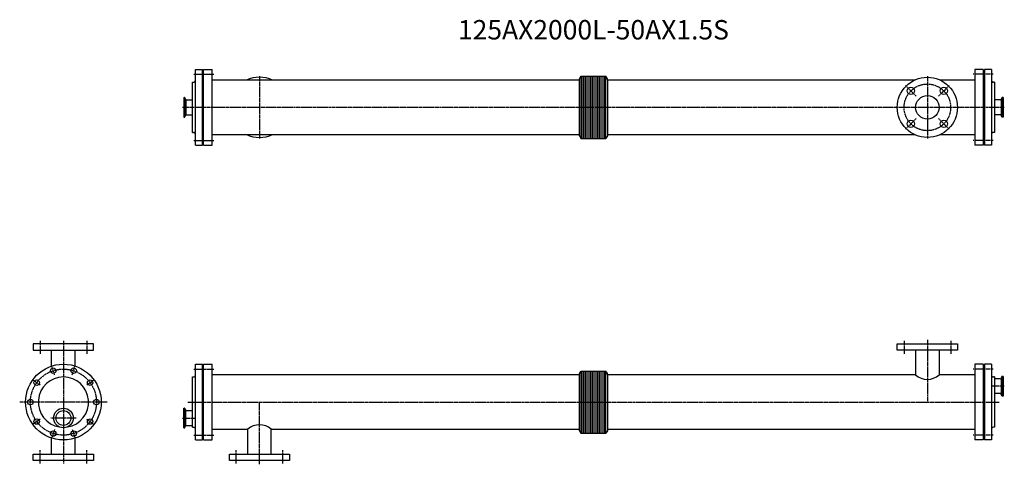
# Model space of a CAD drawing. Units: millimetres. Extents: x -113 to 2423, y -160 to 984.
import ezdxf
from ezdxf.enums import TextEntityAlignment as Align

# ---------------------------------------------------------------- set-up
doc = ezdxf.new("R2010")
doc.units = ezdxf.units.MM
doc.linetypes.add('CENTER', pattern=[7, 4, -1, 1, -1])
doc.styles.get("Standard").update_dxf_attribs({"font": 'romans.shx', "width": 0.7, "bigfont": 'bigfont.shx'})

msp = doc.modelspace()

# ---------------------------------------------------------------- linework, layer by layer
for p, q in [((336, 843.4), (387, 843.4)), ((340, 660.9), (340, 855.9)), ((340, 855.9), (358, 855.9)), ((358, 660.9), (358, 855.9)), ((361, 660.9), (361, 855.9)), ((361, 855.9), (383, 855.9)), ((383, 660.9), (383, 855.9)), ((1329, 832), (1332.7, 838.4)), ((1332.7, 838.4), (1397.2, 838.4)), ((1332.7, 838.4), (1332.7, 678.4)), ((1335.7, 678.4), (1335.7, 838.4)), ((1340.2, 678.4), (1340.2, 838.4)), ((1344.7, 678.4), (1344.7, 838.4)), ((1349.2, 678.4), (1349.2, 838.4)), ((1353.7, 678.4), (1353.7, 838.4)), ((1358.2, 678.4), (1358.2, 838.4)), ((1362.7, 678.4), (1362.7, 838.4)), ((1367.2, 678.4), (1367.2, 838.4)), ((1371.7, 678.4), (1371.7, 838.4)), ((1376.2, 678.4), (1376.2, 838.4)), ((1380.7, 678.4), (1380.7, 838.4)), ((1385.2, 678.4), (1385.2, 838.4)), ((1389.7, 678.4), (1389.7, 838.4)), ((1394.2, 678.4), (1394.2, 838.4)), ((1401, 832), (1397.2, 838.4)), ((1397.2, 678.4), (1397.2, 838.4)), ((2347, 855.9), (2347, 660.9)), ((2369, 855.9), (2347, 855.9)), ((2369, 855.9), (2369, 660.9)), ((2372, 855.9), (2372, 660.9)), ((2390, 855.9), (2372, 855.9)), ((2390, 855.9), (2390, 660.9)), ((332, 693.7), (332, 823.1)), ((332, 823.1), (335, 823.1)), ((358, 833.9), (361, 833.9)), ((1329, 828.3), (383.5, 828.3)), ((1329, 684.9), (1329, 832)), ((1401, 828.3), (1401, 832)), ((1401, 828.3), (1401, 684.9)), ((2191.5, 828.3), (1401, 828.3)), ((2347, 828.3), (2258.4, 828.3)), ((2372, 833.9), (2369, 833.9)), ((2398, 823.1), (2395, 823.1)), ((2398, 823.1), (2398, 693.7)), ((310, 783.7), (310, 733.2)), ((310, 783.7), (312.2, 783.7)), ((312.8, 782.9), (312.8, 734)), ((313, 783.1), (314.6, 778.8)), ((315.1, 777.1), (315.1, 739.7)), ((316.5, 777.5), (332, 777.5)), ((2413.4, 777.5), (2398, 777.5)), ((2414.9, 777.1), (2414.9, 739.7)), ((2416.9, 783.1), (2415.3, 778.8)), ((2417.1, 782.9), (2417.1, 734)), ((2420, 783.7), (2417.7, 783.7)), ((2420, 783.7), (2420, 733.2)), ((313, 733.7), (314.6, 738)), ((316.5, 739.4), (332, 739.4)), ((2413.4, 739.4), (2398, 739.4)), ((2416.9, 733.7), (2415.3, 738)), ((310, 733.2), (312.2, 733.2)), ((2420, 733.2), (2417.7, 733.2)), ((332, 693.7), (335, 693.7)), ((383, 688.5), (1329, 688.5)), ((1329, 684.9), (1332.7, 678.4)), ((1401, 684.9), (1397.2, 678.4)), ((1401, 688.5), (2191.5, 688.5)), ((2258.4, 688.5), (2346.5, 688.5)), ((2398, 693.7), (2395, 693.7)), ((336, 673.4), (387, 673.4)), ((340, 660.9), (358, 660.9)), ((358, 682.9), (361, 682.9)), ((361, 660.9), (383, 660.9)), ((1332.7, 678.4), (1397.2, 678.4)), ((2369, 660.9), (2347, 660.9)), ((2372, 682.9), (2369, 682.9)), ((2390, 660.9), (2372, 660.9)), ((77.5, 150), (-77.5, 150)), ((-77.5, 150), (-77.5, 134)), ((-77.5, 134), (77.5, 134)), ((-30.3, 92.4), (-30.3, 134)), ((30.2, 92.9), (30.2, 134)), ((77.5, 134), (77.5, 150)), ((2147.5, 150), (2302.5, 150)), ((2147.5, 134), (2147.5, 150)), ((2302.5, 134), (2147.5, 134)), ((2194.7, 134), (2194.7, 69.9)), ((2255.2, 134), (2255.2, 69.9)), ((2302.5, 150), (2302.5, 134)), ((340, -97.5), (340, 97.5)), ((340, 97.5), (358, 97.5)), ((358, -97.5), (358, 97.5)), ((361, -97.5), (361, 97.5)), ((361, 97.5), (383, 97.5)), ((383, -97.5), (383, 97.5)), ((1329, 73.5), (1332.7, 80)), ((1332.7, 80), (1397.2, 80)), ((1332.7, 80), (1332.7, -80)), ((1335.7, -80), (1335.7, 80)), ((1340.2, -80), (1340.2, 80)), ((1344.7, -80), (1344.7, 80)), ((1349.2, -80), (1349.2, 80)), ((1353.7, -80), (1353.7, 80)), ((1358.2, -80), (1358.2, 80)), ((1362.7, -80), (1362.7, 80)), ((1367.2, -80), (1367.2, 80)), ((1371.7, -80), (1371.7, 80)), ((1376.2, -80), (1376.2, 80)), ((1380.7, -80), (1380.7, 80)), ((1385.2, -80), (1385.2, 80)), ((1389.7, -80), (1389.7, 80)), ((1394.2, -80), (1394.2, 80)), ((1401, 73.5), (1397.2, 80)), ((1397.2, -80), (1397.2, 80)), ((2347, 97.5), (2347, -97.5)), ((2369, 97.5), (2347, 97.5)), ((2369, 97.5), (2369, -97.5)), ((2372, 97.5), (2372, -97.5)), ((2390, 97.5), (2372, 97.5)), ((2390, 97.5), (2390, -97.5)), ((332, -64.7), (332, 64.7)), ((332, 64.7), (335, 64.7)), ((358, 75.5), (361, 75.5)), ((1329, 69.9), (383.5, 69.9)), ((1329, -73.5), (1329, 73.5)), ((1401, 69.9), (1401, 73.5)), ((2194.7, 69.9), (1401, 69.9)), ((1401, 69.8), (1401, -73.5)), ((2347, 69.9), (2255.2, 69.9)), ((2372, 75.5), (2369, 75.5)), ((2398, 64.7), (2395, 64.7)), ((2398, 64.7), (2398, -64.7)), ((2413.4, 59.9), (2398, 59.9)), ((2414.9, 59.6), (2414.9, 22.1)), ((2416.9, 65.6), (2415.3, 61.2)), ((2417.1, 65.3), (2417.1, 16.4)), ((2420, 66.1), (2417.7, 66.1)), ((2420, 66.1), (2420, 15.6)), ((2413.4, 21.8), (2398, 21.8)), ((2416.9, 16.1), (2415.3, 20.5)), ((2420, 15.6), (2417.7, 15.6)), ((310, -66.1), (310, -15.6)), ((310, -15.6), (312.2, -15.6)), ((312.8, -65.3), (312.8, -16.4)), ((313, -16.1), (314.6, -20.5)), ((315.1, -59.6), (315.1, -22.1)), ((316.5, -21.8), (332, -21.8)), ((-59.9, -43.5), (-77.7, -56.4)), ((310, -66.1), (312.2, -66.1)), ((313, -65.6), (314.6, -61.2)), ((316.5, -59.9), (332, -59.9)), ((332, -64.7), (335, -64.7)), ((358, -75.5), (361, -75.5)), ((383, -69.9), (474.7, -69.9)), ((474.7, -134), (474.7, -69.9)), ((535.2, -69.9), (1329, -69.9)), ((535.2, -134), (535.2, -69.9)), ((1329, -73.5), (1332.7, -80)), ((1401, -73.5), (1397.2, -80)), ((1401, -69.9), (2346.5, -69.9)), ((2372, -75.5), (2369, -75.5)), ((2398, -64.7), (2395, -64.7)), ((-30.3, -134), (-30.3, -92.7)), ((30.2, -134), (30.2, -93.9)), ((340, -97.5), (358, -97.5)), ((361, -97.5), (383, -97.5)), ((1332.7, -80), (1397.2, -80)), ((2369, -97.5), (2347, -97.5)), ((2390, -97.5), (2372, -97.5)), ((-77.5, -134), (77.5, -134)), ((-77.5, -150), (-77.5, -134)), ((77.5, -150), (-77.5, -150)), ((77.5, -134), (77.5, -150)), ((427.5, -134), (582.5, -134)), ((427.5, -150), (427.5, -134)), ((582.5, -150), (427.5, -150)), ((582.5, -134), (582.5, -150))]:
    msp.add_line(p, q)
at = {"linetype": 'CENTER'}
for p, q in [((505, 838.4), (505, 678.4)), ((2225, 838.4), (2225, 678.4)), ((2394, 843.4), (2343, 843.4)), ((2196.3, 787.1), (2168.7, 814.6)), ((2253.6, 787.1), (2281.2, 814.6)), ((2423.1, 758.4), (306.8, 758.4)), ((2196.3, 729.8), (2168.7, 702.2)), ((2253.6, 729.8), (2281.2, 702.2)), ((2394, 673.4), (2343, 673.4)), ((-60, 158), (-60, 124)), ((0, 158), (0, -158)), ((60, 158), (60, 124)), ((2165, 158), (2165, 124)), ((2225, 160), (2225, 0)), ((2285, 158), (2285, 124)), ((-22.9, 70.4), (-29.7, 91.3)), ((22.9, 70.4), (29.7, 91.3)), ((336, 85), (387, 85)), ((2394, 85), (2343, 85)), ((-59.9, 43.5), (-77.7, 56.4)), ((59.9, 43.5), (77.7, 56.4)), ((2423.1, 40.8), (2392, 40.8)), ((112.6, 0), (-112.6, 0)), ((320, 0), (2410, 0)), ((505, -160), (505, 0)), ((32.6, -40.9), (-32.6, -40.9)), ((59.9, -43.5), (77.7, -56.4)), ((306.8, -40.9), (337.9, -40.9)), ((-22.9, -70.4), (-29.7, -91.3)), ((22.9, -70.4), (29.7, -91.3)), ((336, -85), (387, -85)), ((2394, -85), (2343, -85)), ((-60, -158), (-60, -124)), ((60, -158), (60, -124)), ((445, -158), (445, -124)), ((565, -158), (565, -124))]:
    msp.add_line(p, q, dxfattribs=at)
for centre, radius in [((2225, 758.4), 77.5), ((2182.5, 800.8), 9.5), ((2225, 758.4), 30.2), ((2267.4, 800.8), 9.5), ((2182.5, 716), 9.5), ((2267.4, 716), 9.5), ((0, 0), 97.5), ((-26.3, 80.8), 7), ((26.3, 80.8), 7), ((-68.8, 50), 7), ((68.8, 50), 7), ((-85, 0), 7), ((85, 0), 7), ((0, -40.9), 25.2), ((0, -40.9), 19.1), ((-68.8, -50), 7), ((68.8, -50), 7), ((-26.3, -80.8), 7), ((26.3, -80.8), 7)]:
    msp.add_circle(centre, radius)
for centre, radius in [((2225, 758.4), 60), ((0, 0), 85)]:
    msp.add_circle(centre, radius, dxfattribs=at)
for centre, radius, start, end in [((335, 828.1), 5, 270, 0), ((383.5, 828.8), 0.5, 180, 270), ((505, 758.4), 77.5, 64.4137, 115.5863), ((2346.5, 828.8), 0.5, 270, 0), ((2395, 828.1), 5, 180, 270), ((312.2, 782.9), 0.8, 20, 90), ((316.5, 779.5), 2, 200, 270), ((2413.4, 779.5), 2, 270, 340), ((2417.7, 782.9), 0.8, 90, 160), ((316.5, 737.4), 2, 90, 160), ((2413.4, 737.4), 2, 20, 90), ((312.2, 734), 0.8, 270, 340), ((2417.7, 734), 0.8, 200, 270), ((335, 688.7), 5, 0, 90), ((383.5, 688), 0.5, 90, 180), ((505, 758.4), 77.5, 244.4137, 295.5863), ((2346.5, 688), 0.5, 0, 90), ((2395, 688.7), 5, 90, 180), ((0, 0), 64.7, 279.2502, 260.7498), ((335, 69.7), 5, 270, 0), ((383.5, 70.4), 0.5, 180, 270), ((2225, 103.4), 45.1, 227.9084, 312.0916), ((2346.5, 70.4), 0.5, 270, 0), ((2395, 69.7), 5, 180, 270), ((2413.4, 61.9), 2, 270, 340), ((2417.7, 65.3), 0.8, 90, 160), ((2413.4, 19.8), 2, 20, 90), ((2417.7, 16.4), 0.8, 200, 270), ((312.2, -16.4), 0.8, 20, 90), ((316.5, -19.8), 2, 200, 270), ((312.2, -65.3), 0.8, 270, 340), ((316.5, -61.9), 2, 90, 160), ((335, -69.7), 5, 0, 90), ((383.5, -70.4), 0.5, 90, 180), ((505, -103.4), 45.1, 47.9084, 132.0916), ((2346.5, -70.4), 0.5, 0, 90), ((2395, -69.7), 5, 90, 180)]:
    msp.add_arc(centre, radius, start, end)

# ---------------------------------------------------------------- texts
msp.add_text('125AX2000L-50AX1.5S', height=50).set_placement((1365, 951.6), align=Align.MIDDLE)

doc.saveas('drawing.dxf')
